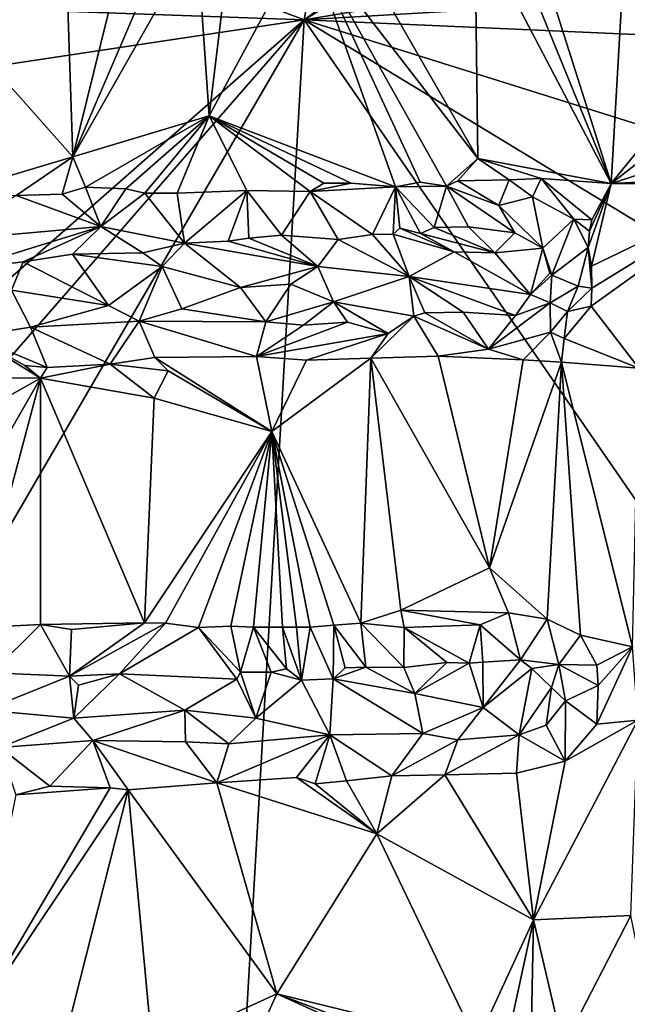
# Model space of a CAD drawing. Units: metres. Extents: x 26.2 to 30, y -9 to 12.9.
# Drawn here: x 27.5 to 28.6, y 2.9 to 4.8 of the extents above; entities that cross this region are included whole.
import ezdxf

# ---------------------------------------------------------------- set-up
doc = ezdxf.new("R2010")
doc.units = ezdxf.units.M

msp = doc.modelspace()

# ---------------------------------------------------------------- linework, layer by layer
at = {"layer": '1'}
for points in [[(28, 4.7596, -1.5646), (26.9818, 5.1455, -1.5499), (28.2112, 5.9126, -1.5723)], [(28, 4.7596, -1.5646), (28.2112, 5.9126, -1.5723), (28.9381, 5.4383, -1.5773)], [(28, 4.7596, -1.5646), (28.9381, 5.4383, -1.5773), (28.9016, 5.3084, -1.5779)], [(28, 4.7596, -1.5646), (28.9016, 5.3084, -1.5779), (28.8764, 4.9062, -1.5767)], [(28, 4.7596, -1.5646), (26.8331, 4.8016, -1.5451), (26.9818, 5.1455, -1.5499)], [(28.0734, 4.9348, -0.9879), (28.0036, 4.9154, -0.9894), (28.3217, 4.502, -0.9479)], [(28.3163, 4.9385, -0.9491), (28.0734, 4.9348, -0.9879), (28.3217, 4.502, -0.9479)], [(28.3163, 4.9385, -0.9491), (28.3217, 4.502, -0.9479), (28.5686, 4.4562, -0.8753)], [(28.3784, 4.9231, -0.9341), (28.3163, 4.9385, -0.9491), (28.5686, 4.4562, -0.8753)], [(27.5573, 4.9119, -0.9843), (27.2985, 4.8124, -0.9309), (27.5713, 4.5052, -0.9774)], [(27.5573, 4.9119, -0.9843), (27.5713, 4.5052, -0.9774), (27.6742, 4.9236, -0.9977)], [(27.6742, 4.9236, -0.9977), (27.5713, 4.5052, -0.9774), (27.7448, 4.9104, -0.9945)], [(27.8642, 4.9139, -0.9949), (27.8007, 4.9104, -0.9956), (27.8237, 4.5814, -0.997)], [(28.0036, 4.9154, -0.9894), (27.8642, 4.9139, -0.9949), (27.8237, 4.5814, -0.997)], [(27.8237, 4.5814, -0.997), (28.1689, 4.4498, -0.9732), (28.0036, 4.9154, -0.9894)], [(28.3217, 4.502, -0.9479), (28.0036, 4.9154, -0.9894), (28.2637, 4.451, -0.9593)], [(28.0036, 4.9154, -0.9894), (28.1689, 4.4498, -0.9732), (28.2146, 4.4581, -0.9652)], [(28.0036, 4.9154, -0.9894), (28.2146, 4.4581, -0.9652), (28.2637, 4.451, -0.9593)], [(28.3784, 4.9231, -0.9341), (28.5686, 4.4562, -0.8753), (28.4196, 4.9273, -0.9227)], [(28.4196, 4.9273, -0.9227), (28.5686, 4.4562, -0.8753), (28.5921, 4.8651, -0.8671)], [(27.5713, 4.5052, -0.9774), (27.8237, 4.5814, -0.997), (27.8007, 4.9104, -0.9956)], [(27.7448, 4.9104, -0.9945), (27.5713, 4.5052, -0.9774), (27.8007, 4.9104, -0.9956)], [(28, 4.7596, -1.5646), (28.8764, 4.9062, -1.5767), (28.9359, 4.8153, -1.5762)], [(28.5921, 4.8651, -0.8671), (28.5686, 4.4562, -0.8753), (28.8266, 4.7725, -0.7502)], [(27.3533, 4.4407, -0.9395), (27.5713, 4.5052, -0.9774), (27.2985, 4.8124, -0.9309)], [(28.9353, 4.7183, -1.575), (28, 4.7596, -1.5646), (28.9359, 4.8153, -1.5762)], [(27.041, 4.6155, -1.5488), (26.8331, 4.8016, -1.5451), (28, 4.7596, -1.5646)], [(28.5686, 4.4562, -0.8753), (28.8526, 4.6764, -0.7437), (28.8266, 4.7725, -0.7502)], [(27.0754, 3.6979, -1.5452), (26.934, 3.823, -1.5436), (28, 4.7596, -1.5646)], [(28, 4.7596, -1.5646), (26.934, 3.823, -1.5436), (27.041, 4.6155, -1.5488)], [(27.8179, 1.6184, -1.5522), (26.9974, 3.0351, -1.5414), (28, 4.7596, -1.5646)], [(26.9974, 3.0351, -1.5414), (27.0754, 3.6979, -1.5452), (28, 4.7596, -1.5646)], [(28.9424, 3.3932, -1.5656), (27.8179, 1.6184, -1.5522), (28, 4.7596, -1.5646)], [(28.9424, 3.3932, -1.5656), (28, 4.7596, -1.5646), (28.8574, 4.2383, -1.5709)], [(28.905, 4.4754, -1.572), (28.8574, 4.2383, -1.5709), (28, 4.7596, -1.5646)], [(28.905, 4.4754, -1.572), (28, 4.7596, -1.5646), (28.9353, 4.7183, -1.575)], [(28.5686, 4.4562, -0.8753), (28.8429, 4.5446, -0.7439), (28.8526, 4.6764, -0.7437)], [(27.5713, 4.5052, -0.9774), (27.5944, 4.4491, -0.9801), (27.8237, 4.5814, -0.997)], [(27.8237, 4.5814, -0.997), (27.5944, 4.4491, -0.9801), (27.669, 4.4463, -0.9901)], [(27.8237, 4.5814, -0.997), (27.669, 4.4463, -0.9901), (27.7044, 4.4379, -0.9945)], [(27.8237, 4.5814, -0.997), (27.7044, 4.4379, -0.9945), (27.7642, 4.4382, -0.9976)], [(27.8237, 4.5814, -0.997), (27.7642, 4.4382, -0.9976), (27.8935, 4.4431, -0.9946)], [(27.8935, 4.4431, -0.9946), (28.0112, 4.4408, -0.9912), (27.8237, 4.5814, -0.997)], [(27.8237, 4.5814, -0.997), (28.0112, 4.4408, -0.9912), (28.0363, 4.4565, -0.9838)], [(27.8237, 4.5814, -0.997), (28.0363, 4.4565, -0.9838), (28.0872, 4.4568, -0.9795)], [(27.8237, 4.5814, -0.997), (28.0872, 4.4568, -0.9795), (28.1689, 4.4498, -0.9732)], [(28.8429, 4.5446, -0.7439), (28.5686, 4.4562, -0.8753), (28.8471, 4.4694, -0.7442)], [(27.5713, 4.5052, -0.9774), (27.3533, 4.4407, -0.9395), (27.4663, 4.4336, -0.9632)], [(27.4663, 4.4336, -0.9632), (27.5515, 4.4362, -0.979), (27.5713, 4.5052, -0.9774)], [(27.5713, 4.5052, -0.9774), (27.5515, 4.4362, -0.979), (27.5944, 4.4491, -0.9801)], [(28.2846, 4.4607, -0.9529), (28.3217, 4.502, -0.9479), (28.2637, 4.451, -0.9593)], [(28.3217, 4.502, -0.9479), (28.2846, 4.4607, -0.9529), (28.3796, 4.4628, -0.9355)], [(28.3217, 4.502, -0.9479), (28.3796, 4.4628, -0.9355), (28.4392, 4.4654, -0.9146)], [(28.5686, 4.4562, -0.8753), (28.3217, 4.502, -0.9479), (28.4392, 4.4654, -0.9146)], [(28.0872, 4.4568, -0.9795), (28.0363, 4.4565, -0.9838), (28.0112, 4.4408, -0.9912)], [(28.0872, 4.4568, -0.9795), (28.0112, 4.4408, -0.9912), (28.1689, 4.4498, -0.9732)], [(28.2146, 4.4581, -0.9652), (28.1689, 4.4498, -0.9732), (28.2637, 4.451, -0.9593)], [(28.2846, 4.4607, -0.9529), (28.2637, 4.451, -0.9593), (28.3605, 4.4154, -0.9818)], [(28.3796, 4.4628, -0.9355), (28.2846, 4.4607, -0.9529), (28.3605, 4.4154, -0.9818)], [(28.3796, 4.4628, -0.9355), (28.3605, 4.4154, -0.9818), (28.4231, 4.4311, -0.9411)], [(28.4392, 4.4654, -0.9146), (28.3796, 4.4628, -0.9355), (28.4231, 4.4311, -0.9411)], [(28.4392, 4.4654, -0.9146), (28.4231, 4.4311, -0.9411), (28.4996, 4.3896, -0.9108)], [(28.4392, 4.4654, -0.9146), (28.4996, 4.3896, -0.9108), (28.533, 4.3887, -0.8819)], [(28.5686, 4.4562, -0.8753), (28.4392, 4.4654, -0.9146), (28.533, 4.3887, -0.8819)], [(28.5261, 4.3374, -0.8911), (28.5324, 4.3029, -0.8871), (28.5686, 4.4562, -0.8753)], [(28.5261, 4.3374, -0.8911), (28.5686, 4.4562, -0.8753), (28.5286, 4.3674, -0.8858)], [(28.533, 4.3887, -0.8819), (28.5286, 4.3674, -0.8858), (28.5686, 4.4562, -0.8753)], [(28.5686, 4.4562, -0.8753), (28.5324, 4.3029, -0.8871), (28.845, 4.4533, -0.7521)], [(28.5686, 4.4562, -0.8753), (28.845, 4.4533, -0.7521), (28.8471, 4.4694, -0.7442)], [(27.5515, 4.4362, -0.979), (27.6232, 4.3761, -1.0514), (27.5944, 4.4491, -0.9801)], [(27.6232, 4.3761, -1.0514), (27.669, 4.4463, -0.9901), (27.5944, 4.4491, -0.9801)], [(27.6232, 4.3761, -1.0514), (27.7044, 4.4379, -0.9945), (27.669, 4.4463, -0.9901)], [(27.6232, 4.3761, -1.0514), (27.7783, 4.3453, -1.097), (27.7044, 4.4379, -0.9945)], [(27.7642, 4.4382, -0.9976), (27.7044, 4.4379, -0.9945), (27.7783, 4.3453, -1.097)], [(27.7642, 4.4382, -0.9976), (27.7783, 4.3453, -1.097), (27.8935, 4.4431, -0.9946)], [(27.8935, 4.4431, -0.9946), (27.7783, 4.3453, -1.097), (27.8589, 4.3491, -1.0915)], [(27.8935, 4.4431, -0.9946), (27.8589, 4.3491, -1.0915), (27.8974, 4.3543, -1.0855)], [(27.8935, 4.4431, -0.9946), (27.8974, 4.3543, -1.0855), (27.9579, 4.36, -1.079)], [(27.8935, 4.4431, -0.9946), (27.9579, 4.36, -1.079), (28.0112, 4.4408, -0.9912)], [(28.0112, 4.4408, -0.9912), (27.9579, 4.36, -1.079), (28.0628, 4.3523, -1.0782)], [(28.1689, 4.4498, -0.9732), (28.0112, 4.4408, -0.9912), (28.1264, 4.3614, -1.0674)], [(28.0112, 4.4408, -0.9912), (28.0628, 4.3523, -1.0782), (28.1264, 4.3614, -1.0674)], [(28.1689, 4.4498, -0.9732), (28.1264, 4.3614, -1.0674), (28.1646, 4.3621, -1.0632)], [(28.1689, 4.4498, -0.9732), (28.1646, 4.3621, -1.0632), (28.1772, 4.3734, -1.0524)], [(28.1689, 4.4498, -0.9732), (28.2409, 4.3743, -1.043), (28.2637, 4.451, -0.9593)], [(28.1689, 4.4498, -0.9732), (28.1772, 4.3734, -1.0524), (28.2155, 4.3633, -1.0559)], [(28.1689, 4.4498, -0.9732), (28.2155, 4.3633, -1.0559), (28.2409, 4.3743, -1.043)], [(28.2637, 4.451, -0.9593), (28.2409, 4.3743, -1.043), (28.3046, 4.3753, -1.0323)], [(28.2637, 4.451, -0.9593), (28.3046, 4.3753, -1.0323), (28.3904, 4.3645, -1.0331)], [(28.2637, 4.451, -0.9593), (28.3904, 4.3645, -1.0331), (28.3605, 4.4154, -0.9818)], [(28.5331, 4.2618, -0.8864), (28.5315, 4.2282, -0.8842), (28.845, 4.4533, -0.7521)], [(28.845, 4.4533, -0.7521), (28.5315, 4.2282, -0.8842), (28.6199, 4.1133, -0.854)], [(28.5324, 4.3029, -0.8871), (28.5331, 4.2618, -0.8864), (28.845, 4.4533, -0.7521)], [(27.338, 4.3506, -1.0321), (27.6232, 4.3761, -1.0514), (27.4663, 4.4336, -0.9632)], [(27.4663, 4.4336, -0.9632), (27.6232, 4.3761, -1.0514), (27.5515, 4.4362, -0.979)], [(28.3605, 4.4154, -0.9818), (28.4421, 4.3363, -1.0296), (28.4231, 4.4311, -0.9411)], [(28.4996, 4.3896, -0.9108), (28.4231, 4.4311, -0.9411), (28.4421, 4.3363, -1.0296)], [(28.3904, 4.3645, -1.0331), (28.4421, 4.3363, -1.0296), (28.3605, 4.4154, -0.9818)], [(28.4996, 4.3896, -0.9108), (28.4421, 4.3363, -1.0296), (28.4588, 4.2857, -1.022)], [(28.4996, 4.3896, -0.9108), (28.4588, 4.2857, -1.022), (28.5261, 4.3374, -0.8911)], [(28.5286, 4.3674, -0.8858), (28.4996, 4.3896, -0.9108), (28.5261, 4.3374, -0.8911)], [(28.533, 4.3887, -0.8819), (28.4996, 4.3896, -0.9108), (28.5286, 4.3674, -0.8858)], [(27.338, 4.3506, -1.0321), (27.3676, 4.2968, -1.0605), (27.6232, 4.3761, -1.0514)], [(27.6232, 4.3761, -1.0514), (27.3676, 4.2968, -1.0605), (27.4789, 4.3105, -1.0668)], [(27.6232, 4.3761, -1.0514), (27.4789, 4.3105, -1.0668), (27.5705, 4.3248, -1.0828)], [(27.6232, 4.3761, -1.0514), (27.5705, 4.3248, -1.0828), (27.7006, 4.3273, -1.0967)], [(27.6232, 4.3761, -1.0514), (27.7006, 4.3273, -1.0967), (27.7783, 4.3453, -1.097)], [(28.1646, 4.3621, -1.0632), (28.278, 4.3292, -1.0588), (28.1772, 4.3734, -1.0524)], [(28.1772, 4.3734, -1.0524), (28.278, 4.3292, -1.0588), (28.2155, 4.3633, -1.0559)], [(28.2409, 4.3743, -1.043), (28.2155, 4.3633, -1.0559), (28.3535, 4.3273, -1.0489)], [(28.2409, 4.3743, -1.043), (28.3535, 4.3273, -1.0489), (28.3046, 4.3753, -1.0323)], [(28.3046, 4.3753, -1.0323), (28.3535, 4.3273, -1.0489), (28.3904, 4.3645, -1.0331)], [(28.3904, 4.3645, -1.0331), (28.3535, 4.3273, -1.0489), (28.4421, 4.3363, -1.0296)], [(27.8589, 4.3491, -1.0915), (27.7783, 4.3453, -1.097), (28.0253, 4.3021, -1.0945)], [(27.8974, 4.3543, -1.0855), (27.8589, 4.3491, -1.0915), (28.0253, 4.3021, -1.0945)], [(27.9579, 4.36, -1.079), (27.8974, 4.3543, -1.0855), (28.0253, 4.3021, -1.0945)], [(28.0628, 4.3523, -1.0782), (27.9579, 4.36, -1.079), (28.0253, 4.3021, -1.0945)], [(28.0628, 4.3523, -1.0782), (28.0253, 4.3021, -1.0945), (28.1943, 4.2833, -1.0786)], [(28.0628, 4.3523, -1.0782), (28.1943, 4.2833, -1.0786), (28.1264, 4.3614, -1.0674)], [(28.1264, 4.3614, -1.0674), (28.1943, 4.2833, -1.0786), (28.1646, 4.3621, -1.0632)], [(28.1646, 4.3621, -1.0632), (28.1943, 4.2833, -1.0786), (28.278, 4.3292, -1.0588)], [(28.2155, 4.3633, -1.0559), (28.278, 4.3292, -1.0588), (28.3535, 4.3273, -1.0489)], [(27.7783, 4.3453, -1.097), (27.7006, 4.3273, -1.0967), (27.7367, 4.3018, -1.1099)], [(27.7783, 4.3453, -1.097), (27.7367, 4.3018, -1.1099), (27.8819, 4.2629, -1.1044)], [(27.7783, 4.3453, -1.097), (27.8819, 4.2629, -1.1044), (28.0253, 4.3021, -1.0945)], [(28.278, 4.3292, -1.0588), (28.1943, 4.2833, -1.0786), (28.4192, 4.2501, -1.0339)], [(28.278, 4.3292, -1.0588), (28.4192, 4.2501, -1.0339), (28.3535, 4.3273, -1.0489)], [(28.3535, 4.3273, -1.0489), (28.4192, 4.2501, -1.0339), (28.4421, 4.3363, -1.0296)], [(28.4192, 4.2501, -1.0339), (28.4552, 4.2896, -1.0249), (28.4421, 4.3363, -1.0296)], [(28.4421, 4.3363, -1.0296), (28.4552, 4.2896, -1.0249), (28.4588, 4.2857, -1.022)], [(28.5261, 4.3374, -0.8911), (28.4588, 4.2857, -1.022), (28.5078, 4.2654, -0.9203)], [(28.5261, 4.3374, -0.8911), (28.5078, 4.2654, -0.9203), (28.5331, 4.2618, -0.8864)], [(28.5324, 4.3029, -0.8871), (28.5261, 4.3374, -0.8911), (28.5331, 4.2618, -0.8864)], [(27.3676, 4.2968, -1.0605), (27.4574, 4.2582, -1.0686), (27.4789, 4.3105, -1.0668)], [(27.4789, 4.3105, -1.0668), (27.4574, 4.2582, -1.0686), (27.6373, 4.2294, -1.0947)], [(27.5705, 4.3248, -1.0828), (27.4789, 4.3105, -1.0668), (27.6373, 4.2294, -1.0947)], [(27.5705, 4.3248, -1.0828), (27.7367, 4.3018, -1.1099), (27.7006, 4.3273, -1.0967)], [(27.5705, 4.3248, -1.0828), (27.6373, 4.2294, -1.0947), (27.7367, 4.3018, -1.1099)], [(27.7367, 4.3018, -1.1099), (27.6373, 4.2294, -1.0947), (27.6943, 4.2006, -1.0846)], [(27.7367, 4.3018, -1.1099), (27.6943, 4.2006, -1.0846), (27.7732, 4.2238, -1.1001)], [(27.7367, 4.3018, -1.1099), (27.7732, 4.2238, -1.1001), (27.8819, 4.2629, -1.1044)], [(27.9754, 4.2693, -1.0988), (28.0253, 4.3021, -1.0945), (27.8819, 4.2629, -1.1044)], [(28.0253, 4.3021, -1.0945), (27.9754, 4.2693, -1.0988), (28.0542, 4.2362, -1.0856)], [(28.1943, 4.2833, -1.0786), (28.0253, 4.3021, -1.0945), (28.0542, 4.2362, -1.0856)], [(28.0542, 4.2362, -1.0856), (28.2029, 4.2098, -1.0529), (28.1943, 4.2833, -1.0786)], [(28.1943, 4.2833, -1.0786), (28.2029, 4.2098, -1.0529), (28.2237, 4.2162, -1.0535)], [(28.1943, 4.2833, -1.0786), (28.2237, 4.2162, -1.0535), (28.2946, 4.2174, -1.0405)], [(28.1943, 4.2833, -1.0786), (28.2946, 4.2174, -1.0405), (28.3915, 4.211, -1.018)], [(28.1943, 4.2833, -1.0786), (28.3915, 4.211, -1.018), (28.4192, 4.2501, -1.0339)], [(28.4552, 4.2896, -1.0249), (28.4192, 4.2501, -1.0339), (28.4588, 4.2857, -1.022)], [(28.4192, 4.2501, -1.0339), (28.4556, 4.2348, -0.9968), (28.4588, 4.2857, -1.022)], [(28.4588, 4.2857, -1.022), (28.4556, 4.2348, -0.9968), (28.5078, 4.2654, -0.9203)], [(27.4574, 4.2582, -1.0686), (27.3856, 4.1723, -1.0203), (27.4929, 4.1894, -1.0485)], [(27.4574, 4.2582, -1.0686), (27.4929, 4.1894, -1.0485), (27.6373, 4.2294, -1.0947)], [(27.7732, 4.2238, -1.1001), (27.9289, 4.1994, -1.0738), (27.8819, 4.2629, -1.1044)], [(27.8819, 4.2629, -1.1044), (27.9289, 4.1994, -1.0738), (27.9754, 4.2693, -1.0988)], [(27.9289, 4.1994, -1.0738), (28.0542, 4.2362, -1.0856), (27.9754, 4.2693, -1.0988)], [(28.4556, 4.2348, -0.9968), (28.4879, 4.2184, -0.9268), (28.5078, 4.2654, -0.9203)], [(28.5078, 4.2654, -0.9203), (28.4879, 4.2184, -0.9268), (28.5331, 4.2618, -0.8864)], [(28.4879, 4.2184, -0.9268), (28.5315, 4.2282, -0.8842), (28.5331, 4.2618, -0.8864)], [(27.9289, 4.1994, -1.0738), (27.9989, 4.1934, -1.0622), (28.0542, 4.2362, -1.0856)], [(27.9989, 4.1934, -1.0622), (28.0803, 4.1988, -1.0612), (28.0542, 4.2362, -1.0856)], [(28.0803, 4.1988, -1.0612), (28.1558, 4.1775, -1.0258), (28.0542, 4.2362, -1.0856)], [(28.0542, 4.2362, -1.0856), (28.1558, 4.1775, -1.0258), (28.2029, 4.2098, -1.0529)], [(28.3915, 4.211, -1.018), (28.4556, 4.2348, -0.9968), (28.4192, 4.2501, -1.0339)], [(27.6373, 4.2294, -1.0947), (27.4929, 4.1894, -1.0485), (27.6943, 4.2006, -1.0846)], [(27.7732, 4.2238, -1.1001), (27.6943, 4.2006, -1.0846), (27.9289, 4.1994, -1.0738)], [(28.4556, 4.2348, -0.9968), (28.3915, 4.211, -1.018), (28.3417, 4.1488, -0.9446)], [(28.4556, 4.2348, -0.9968), (28.3417, 4.1488, -0.9446), (28.4566, 4.1801, -0.9236)], [(28.4556, 4.2348, -0.9968), (28.4566, 4.1801, -0.9236), (28.4879, 4.2184, -0.9268)], [(28.4566, 4.1801, -0.9236), (28.482, 4.1682, -0.9002), (28.4879, 4.2184, -0.9268)], [(28.4879, 4.2184, -0.9268), (28.482, 4.1682, -0.9002), (28.5315, 4.2282, -0.8842)], [(28.482, 4.1682, -0.9002), (28.6199, 4.1133, -0.854), (28.5315, 4.2282, -0.8842)], [(27.6943, 4.2006, -1.0846), (27.4929, 4.1894, -1.0485), (27.6404, 4.1207, -0.9863)], [(27.6943, 4.2006, -1.0846), (27.6404, 4.1207, -0.9863), (27.723, 4.1334, -0.9982)], [(27.9112, 4.1354, -0.9928), (27.6943, 4.2006, -1.0846), (27.723, 4.1334, -0.9982)], [(27.9289, 4.1994, -1.0738), (27.6943, 4.2006, -1.0846), (27.9112, 4.1354, -0.9928)], [(28.2029, 4.2098, -1.0529), (28.1558, 4.1775, -1.0258), (28.1235, 4.1323, -0.9745)], [(28.2029, 4.2098, -1.0529), (28.1235, 4.1323, -0.9745), (28.2482, 4.136, -0.9629)], [(28.2237, 4.2162, -1.0535), (28.2029, 4.2098, -1.0529), (28.3417, 4.1488, -0.9446)], [(28.2482, 4.136, -0.9629), (28.3417, 4.1488, -0.9446), (28.2029, 4.2098, -1.0529)], [(28.2237, 4.2162, -1.0535), (28.3417, 4.1488, -0.9446), (28.2946, 4.2174, -1.0405)], [(28.2946, 4.2174, -1.0405), (28.3417, 4.1488, -0.9446), (28.3915, 4.211, -1.018)], [(27.4929, 4.1894, -1.0485), (27.3856, 4.1723, -1.0203), (27.5235, 4.1147, -0.9705)], [(27.6404, 4.1207, -0.9863), (27.4929, 4.1894, -1.0485), (27.5235, 4.1147, -0.9705)], [(27.9289, 4.1994, -1.0738), (27.9112, 4.1354, -0.9928), (27.9989, 4.1934, -1.0622)], [(27.9989, 4.1934, -1.0622), (27.9112, 4.1354, -0.9928), (28.0803, 4.1988, -1.0612)], [(27.9112, 4.1354, -0.9928), (28.1558, 4.1775, -1.0258), (28.0803, 4.1988, -1.0612)], [(27.3856, 4.1723, -1.0203), (27.4822, 4.1183, -0.9678), (27.5235, 4.1147, -0.9705)], [(27.3856, 4.1723, -1.0203), (27.4279, 4.0958, -0.9486), (27.5112, 4.0949, -0.9646)], [(27.4822, 4.1183, -0.9678), (27.3856, 4.1723, -1.0203), (27.5112, 4.0949, -0.9646)], [(28.1558, 4.1775, -1.0258), (27.9112, 4.1354, -0.9928), (28.0042, 4.1284, -0.9828)], [(28.0042, 4.1284, -0.9828), (28.1235, 4.1323, -0.9745), (28.1558, 4.1775, -1.0258)], [(28.3417, 4.1488, -0.9446), (28.4056, 4.1287, -0.9264), (28.4566, 4.1801, -0.9236)], [(28.4056, 4.1287, -0.9264), (28.477, 4.1245, -0.9087), (28.4566, 4.1801, -0.9236)], [(28.4566, 4.1801, -0.9236), (28.477, 4.1245, -0.9087), (28.482, 4.1682, -0.9002)], [(28.6199, 4.1133, -0.854), (28.482, 4.1682, -0.9002), (28.477, 4.1245, -0.9087)], [(28.3417, 4.1488, -0.9446), (28.2482, 4.136, -0.9629), (28.4056, 4.1287, -0.9264)], [(27.723, 4.1334, -0.9982), (27.6404, 4.1207, -0.9863), (27.748, 4.1087, -0.9876)], [(27.723, 4.1334, -0.9982), (27.9402, 3.9961, -0.9817), (27.9112, 4.1354, -0.9928)], [(27.723, 4.1334, -0.9982), (27.748, 4.1087, -0.9876), (27.9402, 3.9961, -0.9817)], [(27.9112, 4.1354, -0.9928), (27.9402, 3.9961, -0.9817), (28.0042, 4.1284, -0.9828)], [(28.1051, 3.6407, -0.9764), (28.1235, 4.1323, -0.9745), (27.9402, 3.9961, -0.9817)], [(28.1235, 4.1323, -0.9745), (28.0042, 4.1284, -0.9828), (27.9402, 3.9961, -0.9817)], [(28.1789, 3.6645, -0.9701), (28.1235, 4.1323, -0.9745), (28.1051, 3.6407, -0.9764)], [(28.2482, 4.136, -0.9629), (28.1235, 4.1323, -0.9745), (28.3436, 3.7429, -0.9439)], [(28.1235, 4.1323, -0.9745), (28.1789, 3.6645, -0.9701), (28.3436, 3.7429, -0.9439)], [(28.2482, 4.136, -0.9629), (28.3436, 3.7429, -0.9439), (28.4056, 4.1287, -0.9264)], [(28.477, 4.1245, -0.9087), (28.4056, 4.1287, -0.9264), (28.3436, 3.7429, -0.9439)], [(27.4822, 4.1183, -0.9678), (27.5112, 4.0949, -0.9646), (27.5235, 4.1147, -0.9705)], [(27.5112, 4.0949, -0.9646), (27.7216, 4.058, -0.9893), (27.6404, 4.1207, -0.9863)], [(27.6404, 4.1207, -0.9863), (27.5235, 4.1147, -0.9705), (27.5112, 4.0949, -0.9646)], [(27.6404, 4.1207, -0.9863), (27.7216, 4.058, -0.9893), (27.748, 4.1087, -0.9876)], [(27.9402, 3.9961, -0.9817), (27.748, 4.1087, -0.9876), (27.7216, 4.058, -0.9893)], [(28.3436, 3.7429, -0.9439), (28.4505, 3.6482, -0.9191), (28.477, 4.1245, -0.9087)], [(28.4505, 3.6482, -0.9191), (28.5123, 3.6186, -0.8946), (28.477, 4.1245, -0.9087)], [(28.477, 4.1245, -0.9087), (28.5123, 3.6186, -0.8946), (28.6082, 3.5966, -0.8635)], [(28.6199, 4.1133, -0.854), (28.477, 4.1245, -0.9087), (28.6082, 3.5966, -0.8635)], [(27.2585, 3.6543, -0.9118), (27.3873, 3.632, -0.942), (27.5112, 4.0949, -0.9646)], [(27.2933, 3.9718, -0.9237), (27.2585, 3.6543, -0.9118), (27.5112, 4.0949, -0.9646)], [(27.4279, 4.0958, -0.9486), (27.2933, 3.9718, -0.9237), (27.5112, 4.0949, -0.9646)], [(27.5112, 4.0949, -0.9646), (27.3873, 3.632, -0.942), (27.5113, 3.6384, -0.9628)], [(27.5112, 4.0949, -0.9646), (27.5113, 3.6384, -0.9628), (27.704, 3.6415, -0.9877)], [(27.7216, 4.058, -0.9893), (27.5112, 4.0949, -0.9646), (27.704, 3.6415, -0.9877)], [(27.704, 3.6415, -0.9877), (27.9402, 3.9961, -0.9817), (27.7216, 4.058, -0.9893)], [(27.704, 3.6415, -0.9877), (27.7426, 3.6407, -0.9882), (27.9402, 3.9961, -0.9817)], [(27.9402, 3.9961, -0.9817), (27.7426, 3.6407, -0.9882), (27.8041, 3.6325, -0.9952)], [(27.9402, 3.9961, -0.9817), (27.8041, 3.6325, -0.9952), (27.8637, 3.6352, -0.9944)], [(27.9402, 3.9961, -0.9817), (27.8637, 3.6352, -0.9944), (27.9059, 3.633, -0.9936)], [(27.9402, 3.9961, -0.9817), (27.9059, 3.633, -0.9936), (27.9599, 3.6334, -0.9911)], [(27.9402, 3.9961, -0.9817), (27.9599, 3.6334, -0.9911), (27.9854, 3.6333, -0.99)], [(27.9402, 3.9961, -0.9817), (27.9854, 3.6333, -0.99), (28.0108, 3.6329, -0.9887)], [(27.9402, 3.9961, -0.9817), (28.0108, 3.6329, -0.9887), (28.055, 3.6371, -0.9826)], [(28.1051, 3.6407, -0.9764), (27.9402, 3.9961, -0.9817), (28.055, 3.6371, -0.9826)], [(28.3436, 3.7429, -0.9439), (28.1789, 3.6645, -0.9701), (28.3788, 3.6595, -0.9361)], [(28.3436, 3.7429, -0.9439), (28.3788, 3.6595, -0.9361), (28.4505, 3.6482, -0.9191)], [(28.1789, 3.6645, -0.9701), (28.1051, 3.6407, -0.9764), (28.1849, 3.6323, -0.978)], [(28.1789, 3.6645, -0.9701), (28.1849, 3.6323, -0.978), (28.3258, 3.6372, -0.9558)], [(28.3788, 3.6595, -0.9361), (28.1789, 3.6645, -0.9701), (28.3258, 3.6372, -0.9558)], [(28.3788, 3.6595, -0.9361), (28.3258, 3.6372, -0.9558), (28.4007, 3.5728, -1.0126)], [(28.3788, 3.6595, -0.9361), (28.4007, 3.5728, -1.0126), (28.4505, 3.6482, -0.9191)], [(27.3873, 3.632, -0.942), (27.4201, 3.5484, -1.0107), (27.5113, 3.6384, -0.9628)], [(27.5113, 3.6384, -0.9628), (27.4201, 3.5484, -1.0107), (27.5652, 3.5425, -1.0419)], [(27.5113, 3.6384, -0.9628), (27.5689, 3.629, -0.9767), (27.704, 3.6415, -0.9877)], [(27.5113, 3.6384, -0.9628), (27.5652, 3.5425, -1.0419), (27.5689, 3.629, -0.9767)], [(27.5689, 3.629, -0.9767), (27.5652, 3.5425, -1.0419), (27.704, 3.6415, -0.9877)], [(27.704, 3.6415, -0.9877), (27.5652, 3.5425, -1.0419), (27.7426, 3.6407, -0.9882)], [(27.5652, 3.5425, -1.0419), (27.6576, 3.5467, -1.0511), (27.7426, 3.6407, -0.9882)], [(27.7426, 3.6407, -0.9882), (27.6576, 3.5467, -1.0511), (27.8041, 3.6325, -0.9952)], [(27.8637, 3.6352, -0.9944), (27.8041, 3.6325, -0.9952), (27.8821, 3.5495, -1.0592)], [(27.8637, 3.6352, -0.9944), (27.8821, 3.5495, -1.0592), (27.9059, 3.633, -0.9936)], [(28.055, 3.6371, -0.9826), (28.0108, 3.6329, -0.9887), (28.0537, 3.5375, -1.0604)], [(28.055, 3.6371, -0.9826), (28.0537, 3.5375, -1.0604), (28.076, 3.5576, -1.0481)], [(28.1051, 3.6407, -0.9764), (28.055, 3.6371, -0.9826), (28.1144, 3.5591, -1.0459)], [(28.055, 3.6371, -0.9826), (28.076, 3.5576, -1.0481), (28.1144, 3.5591, -1.0459)], [(28.1051, 3.6407, -0.9764), (28.1144, 3.5591, -1.0459), (28.1843, 3.5583, -1.0406)], [(28.1051, 3.6407, -0.9764), (28.1843, 3.5583, -1.0406), (28.1849, 3.6323, -0.978)], [(28.1849, 3.6323, -0.978), (28.3056, 3.5663, -1.0221), (28.3258, 3.6372, -0.9558)], [(28.3056, 3.5663, -1.0221), (28.3308, 3.5684, -1.0187), (28.3258, 3.6372, -0.9558)], [(28.3308, 3.5684, -1.0187), (28.4007, 3.5728, -1.0126), (28.3258, 3.6372, -0.9558)], [(28.4505, 3.6482, -0.9191), (28.4007, 3.5728, -1.0126), (28.4718, 3.5637, -0.9786)], [(28.5123, 3.6186, -0.8946), (28.4505, 3.6482, -0.9191), (28.4718, 3.5637, -0.9786)], [(27.8041, 3.6325, -0.9952), (27.6576, 3.5467, -1.0511), (27.8751, 3.5369, -1.0659)], [(27.8041, 3.6325, -0.9952), (27.8751, 3.5369, -1.0659), (27.8821, 3.5495, -1.0592)], [(27.9059, 3.633, -0.9936), (27.8821, 3.5495, -1.0592), (27.9386, 3.5497, -1.0577)], [(27.9599, 3.6334, -0.9911), (27.9059, 3.633, -0.9936), (27.9674, 3.556, -1.0532)], [(27.9059, 3.633, -0.9936), (27.9386, 3.5497, -1.0577), (27.9674, 3.556, -1.0532)], [(27.9599, 3.6334, -0.9911), (27.9674, 3.556, -1.0532), (27.9952, 3.5346, -1.0643)], [(27.9854, 3.6333, -0.99), (27.9599, 3.6334, -0.9911), (27.9952, 3.5346, -1.0643)], [(28.0108, 3.6329, -0.9887), (27.9854, 3.6333, -0.99), (27.9952, 3.5346, -1.0643)], [(28.0108, 3.6329, -0.9887), (27.9952, 3.5346, -1.0643), (28.0537, 3.5375, -1.0604)], [(28.1843, 3.5583, -1.0406), (28.2643, 3.5678, -1.0258), (28.1849, 3.6323, -0.978)], [(28.2643, 3.5678, -1.0258), (28.3056, 3.5663, -1.0221), (28.1849, 3.6323, -0.978)], [(28.5123, 3.6186, -0.8946), (28.4718, 3.5637, -0.9786), (28.5421, 3.5627, -0.8872)], [(28.5123, 3.6186, -0.8946), (28.5421, 3.5627, -0.8872), (28.6082, 3.5966, -0.8635)], [(28.5421, 3.5627, -0.8872), (28.5448, 3.5252, -0.8883), (28.6082, 3.5966, -0.8635)], [(28.5448, 3.5252, -0.8883), (28.5424, 3.4531, -0.889), (28.6082, 3.5966, -0.8635)], [(28.5424, 3.4531, -0.889), (28.6181, 3.4609, -0.8598), (28.6082, 3.5966, -0.8635)], [(28.2643, 3.5678, -1.0258), (28.1843, 3.5583, -1.0406), (28.2052, 3.5104, -1.0502)], [(28.3056, 3.5663, -1.0221), (28.2643, 3.5678, -1.0258), (28.2052, 3.5104, -1.0502)], [(28.3056, 3.5663, -1.0221), (28.2052, 3.5104, -1.0502), (28.3314, 3.4843, -1.0337)], [(28.3308, 3.5684, -1.0187), (28.3056, 3.5663, -1.0221), (28.3314, 3.4843, -1.0337)], [(28.4007, 3.5728, -1.0126), (28.3308, 3.5684, -1.0187), (28.3314, 3.4843, -1.0337)], [(28.4007, 3.5728, -1.0126), (28.3314, 3.4843, -1.0337), (28.422, 3.5566, -1.0134)], [(28.4007, 3.5728, -1.0126), (28.422, 3.5566, -1.0134), (28.4718, 3.5637, -0.9786)], [(28.422, 3.5566, -1.0134), (28.458, 3.5211, -1.0044), (28.4718, 3.5637, -0.9786)], [(28.4718, 3.5637, -0.9786), (28.458, 3.5211, -1.0044), (28.4841, 3.4967, -0.9839)], [(28.4718, 3.5637, -0.9786), (28.4841, 3.4967, -0.9839), (28.5448, 3.5252, -0.8883)], [(28.5421, 3.5627, -0.8872), (28.4718, 3.5637, -0.9786), (28.5448, 3.5252, -0.8883)], [(27.4201, 3.5484, -1.0107), (27.4082, 3.4794, -1.0266), (27.5652, 3.5425, -1.0419)], [(27.5652, 3.5425, -1.0419), (27.4082, 3.4794, -1.0266), (27.5729, 3.4642, -1.0553)], [(27.5817, 3.5259, -1.049), (27.6576, 3.5467, -1.0511), (27.5652, 3.5425, -1.0419)], [(27.5652, 3.5425, -1.0419), (27.5729, 3.4642, -1.0553), (27.5817, 3.5259, -1.049)], [(27.5817, 3.5259, -1.049), (27.5729, 3.4642, -1.0553), (27.6576, 3.5467, -1.0511)], [(27.6576, 3.5467, -1.0511), (27.5729, 3.4642, -1.0553), (27.7789, 3.479, -1.0693)], [(27.6576, 3.5467, -1.0511), (27.7789, 3.479, -1.0693), (27.8751, 3.5369, -1.0659)], [(27.8821, 3.5495, -1.0592), (27.8751, 3.5369, -1.0659), (27.9105, 3.4646, -1.0683)], [(27.9386, 3.5497, -1.0577), (27.8821, 3.5495, -1.0592), (27.9105, 3.4646, -1.0683)], [(27.9386, 3.5497, -1.0577), (27.9105, 3.4646, -1.0683), (27.9952, 3.5346, -1.0643)], [(27.9674, 3.556, -1.0532), (27.9386, 3.5497, -1.0577), (27.9952, 3.5346, -1.0643)], [(28.1144, 3.5591, -1.0459), (28.076, 3.5576, -1.0481), (28.0537, 3.5375, -1.0604)], [(28.1144, 3.5591, -1.0459), (28.0537, 3.5375, -1.0604), (28.2052, 3.5104, -1.0502)], [(28.1843, 3.5583, -1.0406), (28.1144, 3.5591, -1.0459), (28.2052, 3.5104, -1.0502)], [(28.3314, 3.4843, -1.0337), (28.3982, 3.4338, -1.0084), (28.422, 3.5566, -1.0134)], [(28.422, 3.5566, -1.0134), (28.3982, 3.4338, -1.0084), (28.458, 3.5211, -1.0044)], [(27.7789, 3.479, -1.0693), (27.9105, 3.4646, -1.0683), (27.8751, 3.5369, -1.0659)], [(27.9952, 3.5346, -1.0643), (27.9105, 3.4646, -1.0683), (28.0475, 3.4337, -1.0541)], [(28.0537, 3.5375, -1.0604), (27.9952, 3.5346, -1.0643), (28.0475, 3.4337, -1.0541)], [(28.0537, 3.5375, -1.0604), (28.0475, 3.4337, -1.0541), (28.2198, 3.436, -1.0371)], [(28.2052, 3.5104, -1.0502), (28.0537, 3.5375, -1.0604), (28.2198, 3.436, -1.0371)], [(28.5448, 3.5252, -0.8883), (28.4841, 3.4967, -0.9839), (28.5424, 3.4531, -0.889)], [(28.2198, 3.436, -1.0371), (28.3314, 3.4843, -1.0337), (28.2052, 3.5104, -1.0502)], [(28.458, 3.5211, -1.0044), (28.3982, 3.4338, -1.0084), (28.4482, 3.4513, -0.9988)], [(28.458, 3.5211, -1.0044), (28.4482, 3.4513, -0.9988), (28.4841, 3.4967, -0.9839)], [(28.4482, 3.4513, -0.9988), (28.4836, 3.3849, -0.9105), (28.4841, 3.4967, -0.9839)], [(28.4841, 3.4967, -0.9839), (28.4836, 3.3849, -0.9105), (28.5424, 3.4531, -0.889)], [(27.4082, 3.4794, -1.0266), (27.4356, 3.4098, -1.011), (27.5729, 3.4642, -1.0553)], [(27.7789, 3.479, -1.0693), (27.5729, 3.4642, -1.0553), (27.6079, 3.423, -1.0492)], [(27.7789, 3.479, -1.0693), (27.6079, 3.423, -1.0492), (27.7802, 3.4206, -1.0538)], [(27.7789, 3.479, -1.0693), (27.7802, 3.4206, -1.0538), (27.8603, 3.4167, -1.0515)], [(27.7789, 3.479, -1.0693), (27.8603, 3.4167, -1.0515), (27.9105, 3.4646, -1.0683)], [(28.2198, 3.436, -1.0371), (28.2844, 3.424, -1.0182), (28.3314, 3.4843, -1.0337)], [(28.2844, 3.424, -1.0182), (28.3982, 3.4338, -1.0084), (28.3314, 3.4843, -1.0337)], [(27.5729, 3.4642, -1.0553), (27.4356, 3.4098, -1.011), (27.6079, 3.423, -1.0492)], [(27.9105, 3.4646, -1.0683), (27.8603, 3.4167, -1.0515), (28.0475, 3.4337, -1.0541)], [(28.3982, 3.4338, -1.0084), (28.4836, 3.3849, -0.9105), (28.4482, 3.4513, -0.9988)], [(28.4836, 3.3849, -0.9105), (28.4249, 3.0907, -0.9241), (28.6181, 3.4609, -0.8598)], [(28.6181, 3.4609, -0.8598), (28.4249, 3.0907, -0.9241), (28.6054, 3.0986, -0.8666)], [(28.5424, 3.4531, -0.889), (28.4836, 3.3849, -0.9105), (28.6181, 3.4609, -0.8598)], [(27.8378, 3.3443, -0.9915), (28.0475, 3.4337, -1.0541), (27.8603, 3.4167, -1.0515)], [(28.0475, 3.4337, -1.0541), (27.8378, 3.3443, -0.9915), (27.9859, 3.3542, -0.9898)], [(28.0475, 3.4337, -1.0541), (27.9859, 3.3542, -0.9898), (28.0203, 3.3424, -0.9808)], [(28.0475, 3.4337, -1.0541), (28.0203, 3.3424, -0.9808), (28.0781, 3.3485, -0.9781)], [(28.2198, 3.436, -1.0371), (28.0475, 3.4337, -1.0541), (28.1623, 3.3572, -0.9717)], [(28.0475, 3.4337, -1.0541), (28.0781, 3.3485, -0.9781), (28.1623, 3.3572, -0.9717)], [(28.2844, 3.424, -1.0182), (28.2198, 3.436, -1.0371), (28.1623, 3.3572, -0.9717)], [(28.2844, 3.424, -1.0182), (28.2605, 3.3596, -0.9587), (28.3982, 3.4338, -1.0084)], [(28.2605, 3.3596, -0.9587), (28.3934, 3.3622, -0.9342), (28.3982, 3.4338, -1.0084)], [(28.3934, 3.3622, -0.9342), (28.4836, 3.3849, -0.9105), (28.3982, 3.4338, -1.0084)], [(27.6079, 3.423, -1.0492), (27.4356, 3.4098, -1.011), (27.5285, 3.3383, -0.9696)], [(27.6079, 3.423, -1.0492), (27.5285, 3.3383, -0.9696), (27.64, 3.3353, -0.9811)], [(27.6735, 3.3317, -0.9817), (27.6079, 3.423, -1.0492), (27.64, 3.3353, -0.9811)], [(27.6079, 3.423, -1.0492), (27.6735, 3.3317, -0.9817), (27.8378, 3.3443, -0.9915)], [(27.7802, 3.4206, -1.0538), (27.6079, 3.423, -1.0492), (27.8378, 3.3443, -0.9915)], [(27.7802, 3.4206, -1.0538), (27.8378, 3.3443, -0.9915), (27.8603, 3.4167, -1.0515)], [(28.2844, 3.424, -1.0182), (28.1623, 3.3572, -0.9717), (28.2605, 3.3596, -0.9587)], [(27.4356, 3.4098, -1.011), (27.4654, 3.3223, -0.9534), (27.5285, 3.3383, -0.9696)], [(28.8017, 2.8914, -1.5613), (27.8179, 1.6184, -1.5522), (28.9424, 3.3932, -1.5656)], [(28.4836, 3.3849, -0.9105), (28.3934, 3.3622, -0.9342), (28.4249, 3.0907, -0.9241)], [(28.3934, 3.3622, -0.9342), (28.2605, 3.3596, -0.9587), (28.4249, 3.0907, -0.9241)], [(27.6735, 3.3317, -0.9817), (27.9492, 2.9532, -0.9887), (27.8378, 3.3443, -0.9915)], [(27.8378, 3.3443, -0.9915), (28.1343, 3.2497, -0.9731), (27.9859, 3.3542, -0.9898)], [(27.8378, 3.3443, -0.9915), (27.9492, 2.9532, -0.9887), (28.1343, 3.2497, -0.9731)], [(28.1343, 3.2497, -0.9731), (28.0203, 3.3424, -0.9808), (27.9859, 3.3542, -0.9898)], [(28.0781, 3.3485, -0.9781), (28.0203, 3.3424, -0.9808), (28.1343, 3.2497, -0.9731)], [(28.1623, 3.3572, -0.9717), (28.0781, 3.3485, -0.9781), (28.1343, 3.2497, -0.9731)], [(28.1623, 3.3572, -0.9717), (28.1343, 3.2497, -0.9731), (28.2605, 3.3596, -0.9587)], [(28.2605, 3.3596, -0.9587), (28.1343, 3.2497, -0.9731), (28.4249, 3.0907, -0.9241)], [(27.4654, 3.3223, -0.9534), (27.3786, 2.8902, -0.9335), (27.64, 3.3353, -0.9811)], [(27.64, 3.3353, -0.9811), (27.3786, 2.8902, -0.9335), (27.6735, 3.3317, -0.9817)], [(27.3786, 2.8902, -0.9335), (27.55, 2.8438, -0.9652), (27.6735, 3.3317, -0.9817)], [(27.64, 3.3353, -0.9811), (27.5285, 3.3383, -0.9696), (27.4654, 3.3223, -0.9534)], [(27.6735, 3.3317, -0.9817), (27.55, 2.8438, -0.9652), (27.7188, 2.8478, -0.985)], [(27.9492, 2.9532, -0.9887), (27.6735, 3.3317, -0.9817), (27.7188, 2.8478, -0.985)], [(28.1343, 3.2497, -0.9731), (27.9492, 2.9532, -0.9887), (28.3201, 2.8623, -0.9498)], [(28.1343, 3.2497, -0.9731), (28.3201, 2.8623, -0.9498), (28.4249, 3.0907, -0.9241)], [(28.4249, 3.0907, -0.9241), (28.3201, 2.8623, -0.9498), (28.3764, 2.8681, -0.9364)], [(28.4205, 2.8707, -0.9279), (28.4249, 3.0907, -0.9241), (28.3764, 2.8681, -0.9364)], [(28.4249, 3.0907, -0.9241), (28.4205, 2.8707, -0.9279), (28.4798, 2.8552, -0.9106)], [(28.4249, 3.0907, -0.9241), (28.4798, 2.8552, -0.9106), (28.6054, 3.0986, -0.8666)], [(28.6054, 3.0986, -0.8666), (28.4798, 2.8552, -0.9106), (28.6692, 2.781, -0.8417)], [(26.9541, 2.7576, -1.5399), (26.9974, 3.0351, -1.5414), (27.8179, 1.6184, -1.5522)], [(27.9492, 2.9532, -0.9887), (27.7188, 2.8478, -0.985), (27.9023, 2.8498, -0.9893)], [(27.9492, 2.9532, -0.9887), (27.9023, 2.8498, -0.9893), (28.1675, 2.8541, -0.9747)], [(27.9492, 2.9532, -0.9887), (28.1675, 2.8541, -0.9747), (28.1824, 2.8646, -0.9697)], [(27.9492, 2.9532, -0.9887), (28.1824, 2.8646, -0.9697), (28.3201, 2.8623, -0.9498)]]:
    msp.add_3dface(points, dxfattribs=at)

doc.saveas('drawing.dxf')
